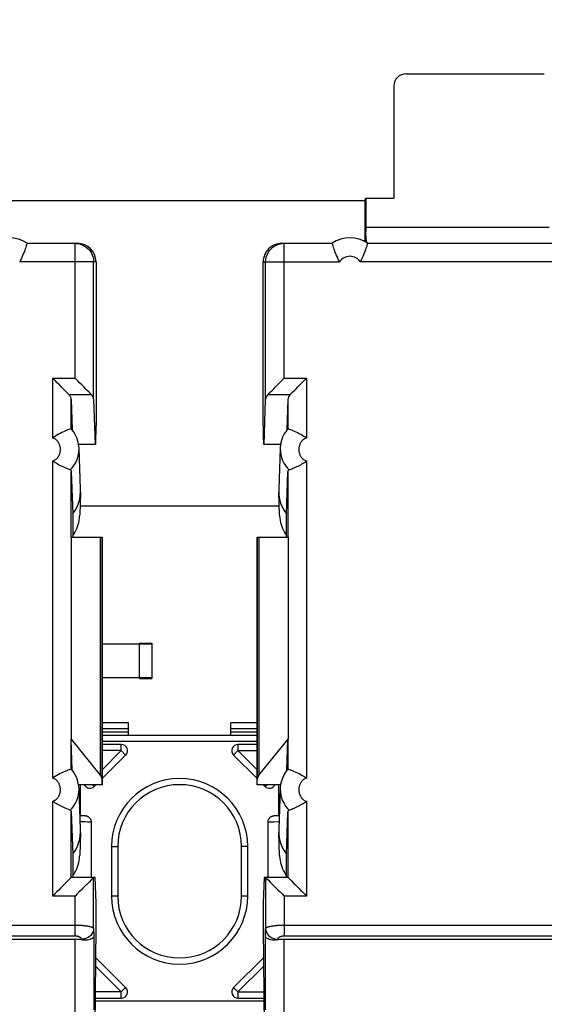
# Model space of a CAD drawing. Units: millimetres. Extents: x -73 to 34, y -25 to 40.
# Drawn here: x -3 to 6, y 9 to 25 of the extents above; entities that cross this region are included whole.
import ezdxf

# ---------------------------------------------------------------- set-up
doc = ezdxf.new("R2010")
doc.units = ezdxf.units.MM
doc.header["$LTSCALE"] = 23.1
doc.layers.get('0').update_dxf_attribs({"linetype": 'CONTINUOUS'})
for name, color, linetype in [('DRAFT', 7, 'CONTINUOUS'), ('IMPORT_IGES', 7, 'CONTINUOUS'), ('RACCORDO', 7, 'CONTINUOUS')]:
    doc.layers.add(name, color=color, linetype=linetype)
doc.styles.get("Standard").update_dxf_attribs({"font": 'txt', "width": 0.8})
doc.dimstyles.new('DIMSTYLE_1', dxfattribs={"dimtxt": 3, "dimasz": 3, "dimexe": 1.5, "dimexo": 0.5, "dimgap": 0.75, "dimtad": 1, "dimtxsty": 'STANDARD', "dimblk": '_FILLED', "dimblk1": '_FILLED', "dimblk2": '_FILLED', "dimcen": 0.09, "dimazin": 2, "dimtfac": 1, "dimtofl": 0, "dimtmove": 0, "dimatfit": 3, "dimldrblk": '_FILLED', "dimfxl": 1, "dimtolj": 1, "dimarcsym": 0})

# ---------------------------------------------------------------- blocks, each defined once
blk = doc.blocks.new('_FILLED')
at = {"color": 0, "linetype": 'BYBLOCK'}
blk.add_solid([(0, 0), (-1, 0.3167), (-1, -0.3167)], dxfattribs=at)
blk = doc.blocks.new('*D3')
at = {"color": 7, "linetype": 'CONTINUOUS'}
for p, q in [((-22.595, 18.154), (-22.595, 37.95)), ((22.1, 14.818), (22.1, 37.95)), ((-22.595, 36.45), (-0.248, 36.45)), ((22.1, 36.45), (-0.248, 36.45))]:
    blk.add_line(p, q, dxfattribs=at)
at = {"color": 7, "linetype": 'CONTINUOUS', "xscale": 3, "yscale": 3, "zscale": 3, "rotation": 180}
blk.add_blockref('_FILLED', (-22.595, 36.45), dxfattribs=at)
at = {"color": 7, "linetype": 'CONTINUOUS', "xscale": 3, "yscale": 3, "zscale": 3}
blk.add_blockref('_FILLED', (22.1, 36.45), dxfattribs=at)
at = {"color": 7, "linetype": 'CONTINUOUS', "insert": (-0.248, 40.2), "char_height": 3, "width": 13.17857, "attachment_point": 2, "line_spacing_factor": 0.9}
blk.add_mtext('{\\ftxt;\\W0.0001;\\H0.0001;\\~}{\\ftxt;\\W2.9285714286;\\H3.0; }{\\ftxt;\\W0.0001;\\H0.0001;\\~}', dxfattribs=at)

msp = doc.modelspace()

# ---------------------------------------------------------------- linework, layer by layer
at = {"color": 7, "linetype": 'CONTINUOUS'}
for p, q in [((3.409, 23.991), (5.64, 23.991)), ((3.209, 23.791), (3.209, 21.98)), ((2.74, 21.942), (2.759, 21.98)), ((2.759, 21.98), (3.209, 21.98)), ((-3.24, 21.942), (2.74, 21.942)), ((2.74, 21.942), (2.74, 21.278)), ((1.359, 17.004), (-1.859, 17.004))]:
    msp.add_line(p, q, dxfattribs=at)
msp.add_ellipse((3.409, 23.791), major_axis=(-0.141, 0.141), ratio=0.999695, start_param=-0.785246, end_param=0.785246, dxfattribs=at)
at = {"layer": 'DRAFT', "color": 7, "linetype": 'CONTINUOUS'}
for p, q in [((-1.614, 18), (-1.882, 18)), ((1.382, 18), (1.114, 18)), ((-1.85, 17.274), (-1.875, 17.937)), ((1.375, 17.937), (1.35, 17.274)), ((-1.85, 17.226), (-1.864, 16.855)), ((1.364, 16.855), (1.35, 17.226)), ((-1.975, 16.875), (-1.975, 16.5)), ((1.475, 16.5), (1.475, 16.875)), ((-1.5, 12.5), (-1.5, 16.5)), ((1, 12.5), (1, 16.5)), ((-1.5, 12.5), (-1.882, 12.5)), ((-1.85, 11.774), (-1.875, 12.437)), ((1.382, 12.5), (1, 12.5)), ((1.375, 12.437), (1.35, 11.774)), ((-1.85, 11.726), (-1.864, 11.355)), ((1.364, 11.355), (1.35, 11.726)), ((-1.975, 11.375), (-1.975, 11)), ((1.475, 11), (1.475, 11.375)), ((-1.975, 11.028), (-1.961, 11.048)), ((-1.961, 11.048), (-1.943, 11.078))]:
    msp.add_line(p, q, dxfattribs=at)
for points in [[(-1.975, 16.875), (-1.937, 16.93), (-1.906, 16.99), (-1.881, 17.052), (-1.864, 17.117), (-1.854, 17.183), (-1.85, 17.226)], [(-1.85, 17.226), (-1.85, 17.25), (-1.85, 17.274)], [(1.35, 17.274), (1.35, 17.25), (1.35, 17.226)], [(1.35, 17.226), (1.354, 17.183), (1.364, 17.117), (1.381, 17.052), (1.406, 16.99), (1.437, 16.93), (1.475, 16.875)], [(-1.975, 11.375), (-1.937, 11.43), (-1.906, 11.49), (-1.881, 11.552), (-1.864, 11.617), (-1.854, 11.683), (-1.85, 11.726)], [(-1.85, 11.726), (-1.85, 11.75), (-1.85, 11.774)], [(1.35, 11.774), (1.35, 11.75), (1.35, 11.726)], [(1.35, 11.726), (1.354, 11.683), (1.364, 11.617), (1.381, 11.552), (1.406, 11.49), (1.437, 11.43), (1.475, 11.375)], [(-1.943, 11.078), (-1.926, 11.108), (-1.912, 11.14), (-1.899, 11.173), (-1.888, 11.206), (-1.88, 11.24), (-1.873, 11.274), (-1.868, 11.308), (-1.865, 11.343), (-1.864, 11.355)], [(1.364, 11.355), (1.365, 11.343), (1.368, 11.308), (1.373, 11.274), (1.38, 11.24), (1.388, 11.206), (1.399, 11.173), (1.412, 11.14), (1.426, 11.108), (1.443, 11.078)], [(1.443, 11.078), (1.461, 11.048), (1.475, 11.028)]]:
    msp.add_lwpolyline(points, dxfattribs=at)
at = {"layer": 'IMPORT_IGES', "color": 7, "linetype": 'CONTINUOUS'}
for p, q in [((-1.5, 14.775), (-0.7, 14.775)), ((-0.9, 14.215), (-0.9, 14.785)), ((-0.9, 14.785), (-0.7, 14.785)), ((-0.7, 14.785), (-0.7, 14.775)), ((-0.7, 14.775), (-0.7, 14.225)), ((-0.7, 14.225), (-1.5, 14.225)), ((-0.9, 14.215), (-0.7, 14.215)), ((-0.7, 14.225), (-0.7, 14.215)), ((-1.075, 13.5), (-1.5, 13.5)), ((-1.075, 13.4), (-1.5, 13.4)), ((-1.075, 13.3), (-1.075, 13.5)), ((0.575, 13.3), (0.575, 13.5)), ((1, 13.5), (0.575, 13.5)), ((1, 13.4), (0.575, 13.4)), ((-1.5, 13.3), (1, 13.3)), ((1, 13.2), (-1.5, 13.2)), ((-1.192, 13.15), (-1.5, 13.15)), ((1, 13.15), (0.692, 13.15)), ((-1.5, 12.601), (-1.122, 12.979)), ((0.622, 12.979), (1, 12.601)), ((-1.85, 11.997), (-1.85, 12.5)), ((-1.629, 12.472), (-1.601, 12.5)), ((1.101, 12.5), (1.129, 12.472)), ((1.35, 11.997), (1.35, 12.5)), ((-1.35, 11.5), (-1.35, 10.7)), ((0.85, 10.7), (0.85, 11.5)), ((-1.122, 9.221), (-1.603, 9.702)), ((1.103, 9.702), (0.622, 9.221)), ((-1.61, 9.05), (-1.192, 9.05)), ((1.11, 9), (-1.61, 9)), ((0.692, 9.05), (1.11, 9.05))]:
    msp.add_line(p, q, dxfattribs=at)
at = {"layer": 'IMPORT_IGES', "color": 250, "linetype": 'CONTINUOUS'}
for p, q in [((-1.075, 13.35), (-1.5, 13.35)), ((1, 13.35), (0.575, 13.35)), ((-1.192, 13.05), (-1.5, 12.742)), ((-1.192, 13.05), (-1.5, 13.05)), ((-1.192, 13.05), (-1.192, 13.15)), ((-1.122, 12.979), (-1.192, 13.05)), ((0.692, 13.05), (0.622, 12.979)), ((0.692, 13.15), (0.692, 13.05)), ((1, 12.742), (0.692, 13.05)), ((0.692, 13.05), (1, 13.05)), ((-1.658, 12.5), (-1.629, 12.472)), ((1.129, 12.472), (1.158, 12.5)), ((-1.35, 11.5), (-1.25, 11.5)), ((-1.25, 11.5), (-1.25, 10.7)), ((0.75, 10.7), (0.75, 11.5)), ((0.85, 11.5), (0.75, 11.5)), ((-1.25, 10.7), (-1.35, 10.7)), ((0.85, 10.7), (0.75, 10.7)), ((-1.604, 9.562), (-1.192, 9.15)), ((0.692, 9.15), (1.104, 9.562)), ((-1.192, 9.15), (-1.609, 9.15)), ((-1.192, 9.15), (-1.122, 9.221)), ((-1.192, 9.05), (-1.192, 9.15)), ((0.622, 9.221), (0.692, 9.15)), ((0.692, 9.15), (0.692, 9.05)), ((0.692, 9.15), (1.109, 9.15))]:
    msp.add_line(p, q, dxfattribs=at)
at = {"layer": 'IMPORT_IGES', "color": 7, "linetype": 'CONTINUOUS'}
for centre, radius, start, end in [((-1.192, 13.05), 0.1, 315, 90), ((0.692, 13.05), 0.1, 90, 225), ((-0.25, 11.5), 1.1, 0.0005, 179.9995), ((-1.7, 12.542), 0.1, 205.057, 315), ((1.2, 12.542), 0.1, 225, 334.943), ((-0.25, 10.7), 1.1, 180.0005, 359.9995), ((-1.192, 9.15), 0.1, 270, 45), ((0.692, 9.15), 0.1, 135, 270)]:
    msp.add_arc(centre, radius, start, end, dxfattribs=at)
at = {"layer": 'IMPORT_IGES', "color": 250, "linetype": 'CONTINUOUS'}
for centre, start, end in [((-0.25, 11.5), 0, 180), ((-0.25, 10.7), 180, 360)]:
    msp.add_arc(centre, 1, start, end, dxfattribs=at)
at = {"layer": 'RACCORDO', "color": 7, "linetype": 'CONTINUOUS'}
for p, q in [((2.759, 21.98), (2.759, 21.511)), ((-2.714, 21.248), (-2.719, 21.234)), ((-2.714, 21.25), (-2.714, 21.248)), ((-2.714, 21.25), (-1.9, 21.25)), ((-1.939, 21.25), (-1.92, 21.249)), ((1.4, 21.25), (2.214, 21.25)), ((2.228, 21.207), (2.219, 21.234)), ((2.786, 21.248), (2.781, 21.234)), ((2.786, 21.25), (2.786, 21.248)), ((2.786, 21.25), (19.214, 21.25)), ((-1.6, 20.95), (-1.6, 18.3)), ((1.1, 18.3), (1.1, 20.95)), ((-2, 18.725), (-1.983, 18.234)), ((-1.639, 18.725), (-1.614, 18)), ((1.114, 18), (1.139, 18.725)), ((1.5, 18.725), (1.483, 18.234)), ((-2, 18.255), (-2, 18.255)), ((1.5, 18.255), (1.5, 18.255)), ((-1.875, 17.937), (-1.875, 17.938)), ((1.375, 17.939), (1.375, 17.937)), ((-2, 17.554), (-1.975, 16.875)), ((1.475, 16.875), (1.5, 17.554)), ((1.519, 17.588), (1.563, 17.605)), ((-1.961, 16.548), (-1.943, 16.578)), ((-2.001, 16.5), (-2.001, 13.235)), ((-2.001, 16.5), (-1.5, 16.5)), ((-1.975, 16.528), (-1.961, 16.548)), ((1, 16.5), (1.501, 16.5)), ((1.501, 16.5), (1.501, 13.235)), ((-2.001, 13.235), (-1.531, 12.654)), ((-1.983, 12.734), (-2, 13.225)), ((1.031, 12.654), (1.501, 13.235)), ((1.483, 12.734), (1.5, 13.225)), ((-2, 12.755), (-2, 12.755)), ((1.5, 12.755), (1.5, 12.755)), ((1.5, 12.755), (1.503, 12.754)), ((-1.503, 12.584), (-1.5, 12.5)), ((1, 12.5), (1.003, 12.584)), ((-1.875, 12.437), (-1.875, 12.438)), ((1.375, 12.439), (1.375, 12.437)), ((-2.019, 12.088), (-2.045, 12.098)), ((-2, 12.054), (-1.975, 11.375)), ((-1.836, 11.996), (-1.859, 11.997)), ((-1.819, 11.996), (-1.836, 11.996)), ((-1.805, 11.995), (-1.819, 11.996)), ((-1.797, 11.995), (-1.805, 11.995)), ((1.297, 11.995), (1.289, 11.995)), ((1.306, 11.995), (1.297, 11.995)), ((1.317, 11.996), (1.306, 11.995)), ((1.336, 11.996), (1.317, 11.996)), ((1.359, 11.997), (1.336, 11.996)), ((1.475, 11.375), (1.5, 12.054)), ((-1.674, 11), (-1.674, 11.893)), ((1.174, 11.893), (1.174, 11)), ((-2.002, 10.998), (-2.039, 10.96)), ((-2, 11), (-2.002, 10.998)), ((-1.614, 11), (-2, 11)), ((-1.639, 11), (-1.678, 10.961)), ((-1.6, 10.591), (-1.614, 11)), ((1.114, 11), (1.1, 10.591)), ((1.5, 11), (1.114, 11)), ((1.139, 11), (1.178, 10.96)), ((1.5, 11), (1.502, 10.998)), ((1.502, 10.998), (1.539, 10.961)), ((-1.617, 8.341), (-1.598, 10.19)), ((1.098, 10.19), (1.117, 8.341)), ((-1.935, 10), (-6.329, 10)), ((5.829, 10), (1.435, 10))]:
    msp.add_line(p, q, dxfattribs=at)
at = {"layer": 'RACCORDO', "color": 250, "linetype": 'CONTINUOUS'}
for p, q in [((2.759, 21.511), (5.72, 21.511)), ((2.759, 21.267), (2.759, 21.439)), ((-1.939, 19.068), (-1.939, 21.25)), ((-1.92, 21.249), (-1.9, 21.248)), ((-1.9, 21.248), (-1.862, 21.24)), ((1.439, 19.068), (1.439, 21.25)), ((-1.6, 20.95), (-2.833, 20.95)), ((-1.639, 18.725), (-1.639, 20.95)), ((1.1, 20.95), (2.333, 20.95)), ((1.139, 18.725), (1.139, 20.95)), ((19.333, 20.95), (2.667, 20.95)), ((-2.3, 18.103), (-2.3, 19.068)), ((-2.3, 19.068), (-1.939, 19.068)), ((1.439, 19.068), (1.8, 19.068)), ((1.8, 19.068), (1.8, 18.103)), ((-2.04, 18.808), (-1.679, 18.808)), ((1.179, 18.808), (1.54, 18.808)), ((-2, 18.255), (-2, 18.725)), ((1.5, 18.725), (1.5, 18.255)), ((-2.3, 12.603), (-2.3, 17.734)), ((1.8, 17.734), (1.8, 12.603)), ((-2, 16.5), (-2, 17.554)), ((1.5, 17.554), (1.5, 16.5)), ((-1.531, 16.5), (-1.531, 12.654)), ((-1.503, 16.5), (-1.503, 12.584)), ((1.003, 16.5), (1.003, 12.584)), ((1.031, 16.5), (1.031, 12.654)), ((-2, 12.755), (-2, 13.225)), ((1.5, 13.225), (1.5, 12.755)), ((-2.3, 10.7), (-2.3, 12.234)), ((1.8, 12.234), (1.8, 10.7)), ((-2, 11), (-2, 12.054)), ((1.5, 12.054), (1.5, 11)), ((-1.778, 11.897), (-1.855, 11.897)), ((1.272, 11.896), (1.231, 11.896)), ((-1.639, 10.174), (-1.639, 11)), ((1.139, 11), (1.139, 10.174)), ((-1.939, 10.7), (-2.3, 10.7)), ((-1.939, 10.058), (-1.939, 10.7)), ((1.439, 10.7), (1.439, 10.058)), ((1.8, 10.7), (1.439, 10.7)), ((1.439, 10.231), (5.784, 10.231)), ((-6.284, 10.058), (-1.939, 10.058)), ((-1.639, 10.174), (-1.635, 10.059)), ((-1.635, 10.059), (-1.635, 8.858)), ((1.135, 10.059), (1.139, 10.174)), ((1.135, 8.858), (1.135, 10.059)), ((1.439, 10.058), (5.784, 10.058)), ((-1.935, 8.598), (-1.935, 10)), ((-1.839, 10.001), (-1.838, 9.991)), ((1.338, 9.991), (1.339, 10.001)), ((1.435, 10), (1.435, 8.598))]:
    msp.add_line(p, q, dxfattribs=at)
at = {"layer": 'RACCORDO', "color": 7, "linetype": 'CONTINUOUS'}
for points in [[(2.763, 21.324), (2.761, 21.351), (2.759, 21.379), (2.759, 21.408), (2.759, 21.439)], [(-2.719, 21.234), (-2.728, 21.207), (-2.734, 21.189), (-2.741, 21.168), (-2.749, 21.145), (-2.758, 21.119), (-2.769, 21.092), (-2.78, 21.064), (-2.792, 21.035), (-2.805, 21.007), (-2.818, 20.978), (-2.833, 20.95)], [(1.381, 21.244), (1.4, 21.248), (1.439, 21.25)], [(2.219, 21.234), (2.214, 21.248), (2.214, 21.25)], [(2.333, 20.95), (2.318, 20.978), (2.305, 21.007), (2.292, 21.036), (2.28, 21.064), (2.269, 21.092), (2.258, 21.119), (2.249, 21.145), (2.241, 21.168), (2.234, 21.189), (2.228, 21.207)], [(2.781, 21.234), (2.772, 21.207), (2.766, 21.189), (2.759, 21.168), (2.751, 21.145), (2.742, 21.119), (2.731, 21.092), (2.72, 21.064), (2.708, 21.035), (2.695, 21.007), (2.682, 20.978), (2.667, 20.95)], [(2.771, 21.279), (2.766, 21.3), (2.763, 21.324)], [(2.781, 21.253), (2.778, 21.26), (2.771, 21.279)], [(-2.04, 18.808), (-2.059, 18.827), (-2.08, 18.848), (-2.104, 18.872), (-2.131, 18.899), (-2.161, 18.929), (-2.192, 18.961), (-2.226, 18.995), (-2.262, 19.031), (-2.3, 19.068)], [(-1.679, 18.808), (-1.697, 18.827), (-1.719, 18.848), (-1.743, 18.872), (-1.77, 18.899), (-1.799, 18.929), (-1.831, 18.961), (-1.865, 18.994), (-1.901, 19.03), (-1.939, 19.068)], [(1.179, 18.808), (1.198, 18.827), (1.219, 18.848), (1.243, 18.872), (1.27, 18.899), (1.299, 18.929), (1.331, 18.961), (1.365, 18.995), (1.401, 19.031), (1.439, 19.068)], [(1.54, 18.808), (1.558, 18.827), (1.58, 18.848), (1.604, 18.872), (1.631, 18.899), (1.66, 18.929), (1.692, 18.961), (1.726, 18.994), (1.762, 19.03), (1.8, 19.068)], [(-2.021, 18.247), (-2.037, 18.241), (-2.056, 18.233), (-2.078, 18.224), (-2.102, 18.214), (-2.128, 18.203), (-2.154, 18.19), (-2.18, 18.178), (-2.206, 18.164), (-2.231, 18.15), (-2.255, 18.135), (-2.278, 18.12), (-2.3, 18.103)], [(-2, 18.255), (-2.003, 18.254), (-2.021, 18.247)], [(-1.875, 17.938), (-1.881, 17.996), (-1.893, 18.053), (-1.911, 18.108), (-1.935, 18.161), (-1.965, 18.21), (-2, 18.255)], [(1.5, 18.255), (1.469, 18.216), (1.439, 18.168), (1.414, 18.116), (1.395, 18.061), (1.382, 18.004), (1.376, 17.946), (1.375, 17.939)], [(1.5, 18.255), (1.521, 18.247), (1.537, 18.241), (1.556, 18.233), (1.578, 18.224), (1.602, 18.214), (1.628, 18.203), (1.654, 18.19), (1.681, 18.178), (1.706, 18.164), (1.731, 18.15), (1.756, 18.135), (1.778, 18.12), (1.8, 18.103)], [(-2.019, 17.588), (-2.062, 17.605), (-2.081, 17.613), (-2.101, 17.621), (-2.121, 17.63), (-2.142, 17.64), (-2.164, 17.65), (-2.185, 17.661), (-2.206, 17.672), (-2.226, 17.683), (-2.246, 17.695), (-2.265, 17.707), (-2.283, 17.72), (-2.3, 17.734)], [(1.563, 17.605), (1.581, 17.613), (1.601, 17.621), (1.621, 17.63), (1.643, 17.64), (1.664, 17.65), (1.685, 17.661), (1.706, 17.672), (1.726, 17.683), (1.746, 17.695), (1.765, 17.707), (1.783, 17.72), (1.8, 17.734)], [(-2.019, 17.588), (-2.013, 17.585), (-2.009, 17.581), (-2.005, 17.576), (-2.002, 17.57), (-2.001, 17.563), (-2, 17.554)], [(1.5, 17.554), (1.501, 17.563), (1.502, 17.57), (1.505, 17.576), (1.509, 17.581), (1.513, 17.585), (1.519, 17.588)], [(-1.943, 16.578), (-1.926, 16.608), (-1.912, 16.64), (-1.899, 16.673), (-1.888, 16.706), (-1.88, 16.74), (-1.873, 16.774), (-1.868, 16.808), (-1.865, 16.843), (-1.864, 16.855)], [(1.364, 16.855), (1.365, 16.843), (1.368, 16.808), (1.373, 16.774), (1.38, 16.74), (1.388, 16.706), (1.399, 16.673), (1.412, 16.64), (1.426, 16.608), (1.443, 16.578)], [(1.443, 16.578), (1.461, 16.548), (1.475, 16.528)], [(-2.021, 12.747), (-2.036, 12.741), (-2.055, 12.734), (-2.077, 12.725), (-2.101, 12.715), (-2.127, 12.703), (-2.153, 12.691), (-2.18, 12.678), (-2.206, 12.664), (-2.231, 12.65), (-2.255, 12.635), (-2.278, 12.62), (-2.3, 12.603)], [(-2, 12.755), (-2.003, 12.754), (-2.021, 12.747)], [(-1.875, 12.438), (-1.881, 12.496), (-1.893, 12.553), (-1.911, 12.608), (-1.935, 12.66), (-1.964, 12.709), (-2, 12.755)], [(1.5, 12.755), (1.47, 12.718), (1.44, 12.669), (1.415, 12.617), (1.395, 12.562), (1.382, 12.505), (1.376, 12.447), (1.375, 12.439)], [(1.503, 12.754), (1.521, 12.747), (1.537, 12.741), (1.556, 12.733), (1.578, 12.724), (1.602, 12.714), (1.628, 12.703), (1.654, 12.691), (1.68, 12.678), (1.706, 12.664), (1.731, 12.65), (1.756, 12.635), (1.778, 12.62), (1.8, 12.603)], [(-2.045, 12.098), (-2.062, 12.105), (-2.08, 12.113), (-2.1, 12.121), (-2.121, 12.13), (-2.142, 12.14), (-2.163, 12.15), (-2.185, 12.161), (-2.205, 12.172), (-2.226, 12.183), (-2.246, 12.195), (-2.265, 12.207), (-2.283, 12.22), (-2.3, 12.234)], [(1.519, 12.088), (1.546, 12.099), (1.562, 12.105), (1.58, 12.113), (1.6, 12.121), (1.621, 12.13), (1.642, 12.14), (1.663, 12.15), (1.685, 12.161), (1.705, 12.172), (1.726, 12.183), (1.745, 12.195), (1.764, 12.207), (1.783, 12.22), (1.8, 12.234)], [(-2.019, 12.088), (-2.013, 12.085), (-2.009, 12.081), (-2.005, 12.076), (-2.002, 12.07), (-2.001, 12.063), (-2, 12.054)], [(-1.674, 11.893), (-1.675, 11.902), (-1.676, 11.912), (-1.678, 11.921), (-1.681, 11.93), (-1.685, 11.938), (-1.689, 11.946), (-1.694, 11.954), (-1.7, 11.96), (-1.706, 11.966), (-1.712, 11.972), (-1.719, 11.977), (-1.726, 11.981), (-1.732, 11.984), (-1.739, 11.987), (-1.745, 11.989), (-1.75, 11.99), (-1.755, 11.991), (-1.76, 11.992), (-1.763, 11.993), (-1.766, 11.993), (-1.769, 11.993), (-1.771, 11.994), (-1.774, 11.994), (-1.777, 11.994), (-1.78, 11.994), (-1.783, 11.994), (-1.786, 11.995), (-1.789, 11.995), (-1.797, 11.995)], [(1.289, 11.995), (1.285, 11.995), (1.282, 11.994), (1.278, 11.994), (1.275, 11.994), (1.272, 11.994), (1.269, 11.993), (1.266, 11.993), (1.263, 11.993), (1.259, 11.992), (1.255, 11.991), (1.249, 11.99), (1.243, 11.988), (1.236, 11.986), (1.229, 11.982), (1.222, 11.978), (1.215, 11.973), (1.208, 11.968), (1.201, 11.961), (1.195, 11.954), (1.189, 11.946), (1.185, 11.937), (1.181, 11.928), (1.177, 11.919), (1.175, 11.908), (1.174, 11.898), (1.174, 11.893)], [(1.5, 12.054), (1.501, 12.063), (1.502, 12.07), (1.505, 12.076), (1.509, 12.081), (1.513, 12.085), (1.519, 12.088)], [(-2.173, 10.827), (-2.202, 10.797), (-2.234, 10.767), (-2.266, 10.734), (-2.3, 10.7)], [(-2.096, 10.904), (-2.12, 10.88), (-2.173, 10.827)], [(-2.039, 10.96), (-2.056, 10.944), (-2.096, 10.904)], [(-1.735, 10.904), (-1.784, 10.854), (-1.812, 10.827), (-1.841, 10.797), (-1.872, 10.766), (-1.905, 10.734), (-1.939, 10.7)], [(-1.678, 10.961), (-1.713, 10.925), (-1.735, 10.904)], [(1.178, 10.96), (1.214, 10.925), (1.235, 10.904)], [(1.235, 10.904), (1.284, 10.854), (1.312, 10.827), (1.341, 10.797), (1.372, 10.767), (1.405, 10.734), (1.439, 10.7)], [(1.539, 10.961), (1.556, 10.944), (1.596, 10.904)], [(1.596, 10.904), (1.62, 10.88), (1.673, 10.827)], [(1.673, 10.827), (1.702, 10.797), (1.733, 10.766), (1.766, 10.734), (1.8, 10.7)], [(-1.635, 10.059), (-1.637, 10.047), (-1.643, 10.036), (-1.652, 10.025), (-1.664, 10.015), (-1.679, 10.006), (-1.696, 9.999), (-1.716, 9.993), (-1.738, 9.988), (-1.761, 9.986), (-1.786, 9.985), (-1.812, 9.987), (-1.838, 9.991)], [(1.338, 9.991), (1.312, 9.987), (1.286, 9.985), (1.261, 9.986), (1.238, 9.988), (1.216, 9.993), (1.196, 9.999), (1.179, 10.006), (1.164, 10.015), (1.152, 10.025), (1.143, 10.036), (1.137, 10.047), (1.135, 10.059)]]:
    msp.add_lwpolyline(points, dxfattribs=at)
at = {"layer": 'RACCORDO', "color": 250, "linetype": 'CONTINUOUS'}
for points in [[(-1.862, 21.24), (-1.825, 21.228), (-1.79, 21.211), (-1.757, 21.189), (-1.727, 21.163), (-1.701, 21.133), (-1.679, 21.101), (-1.662, 21.065), (-1.649, 21.028), (-1.641, 20.989), (-1.639, 20.95)], [(1.139, 20.95), (1.141, 20.989), (1.149, 21.028), (1.162, 21.065), (1.179, 21.101), (1.201, 21.133), (1.227, 21.163), (1.257, 21.189), (1.29, 21.211), (1.325, 21.228), (1.362, 21.24), (1.381, 21.244)], [(-2.3, 17.734), (-2.292, 17.735), (-2.285, 17.737), (-2.277, 17.74), (-2.269, 17.744), (-2.262, 17.748), (-2.254, 17.753), (-2.246, 17.759), (-2.238, 17.766), (-2.23, 17.773), (-2.223, 17.782), (-2.216, 17.791), (-2.209, 17.8), (-2.204, 17.81), (-2.198, 17.82), (-2.194, 17.829), (-2.19, 17.839), (-2.186, 17.849), (-2.183, 17.858), (-2.181, 17.868), (-2.179, 17.877), (-2.177, 17.886), (-2.176, 17.896), (-2.175, 17.905), (-2.175, 17.914), (-2.175, 17.924), (-2.175, 17.934), (-2.176, 17.944), (-2.178, 17.954), (-2.18, 17.965), (-2.183, 17.976), (-2.186, 17.988), (-2.191, 17.999), (-2.196, 18.011), (-2.201, 18.022), (-2.207, 18.033), (-2.214, 18.043), (-2.221, 18.052), (-2.228, 18.061), (-2.236, 18.068), (-2.243, 18.075), (-2.25, 18.081), (-2.257, 18.086), (-2.265, 18.09), (-2.272, 18.094), (-2.279, 18.097), (-2.286, 18.1), (-2.293, 18.102), (-2.3, 18.103)], [(1.8, 18.103), (1.794, 18.102), (1.788, 18.1), (1.782, 18.098), (1.776, 18.096), (1.771, 18.093), (1.765, 18.09), (1.76, 18.087), (1.754, 18.084), (1.749, 18.08), (1.744, 18.076), (1.739, 18.071), (1.733, 18.066), (1.728, 18.061), (1.723, 18.054), (1.717, 18.048), (1.712, 18.04), (1.707, 18.033), (1.702, 18.024), (1.698, 18.016), (1.694, 18.007), (1.69, 17.998), (1.687, 17.988), (1.684, 17.979), (1.681, 17.97), (1.679, 17.961), (1.678, 17.952), (1.676, 17.943), (1.675, 17.934), (1.675, 17.926), (1.675, 17.917), (1.675, 17.907), (1.676, 17.898), (1.677, 17.888), (1.679, 17.878), (1.681, 17.867), (1.684, 17.856), (1.688, 17.845), (1.692, 17.833), (1.697, 17.822), (1.703, 17.811), (1.71, 17.8), (1.717, 17.789), (1.725, 17.779), (1.733, 17.77), (1.742, 17.762), (1.751, 17.755), (1.76, 17.749), (1.77, 17.743), (1.78, 17.739), (1.79, 17.736), (1.8, 17.734)], [(-2.019, 17.588), (-1.987, 17.622), (-1.958, 17.659), (-1.933, 17.699), (-1.912, 17.743), (-1.895, 17.788), (-1.883, 17.835), (-1.877, 17.882), (-1.875, 17.929), (-1.875, 17.937)], [(1.375, 17.937), (1.375, 17.928), (1.377, 17.881), (1.383, 17.834), (1.395, 17.787), (1.412, 17.741), (1.434, 17.698), (1.459, 17.658), (1.487, 17.621), (1.519, 17.588)], [(-2.3, 12.234), (-2.293, 12.235), (-2.287, 12.237), (-2.28, 12.239), (-2.274, 12.241), (-2.269, 12.244), (-2.263, 12.247), (-2.258, 12.25), (-2.253, 12.253), (-2.248, 12.257), (-2.243, 12.261), (-2.238, 12.266), (-2.232, 12.271), (-2.227, 12.276), (-2.222, 12.282), (-2.217, 12.289), (-2.212, 12.297), (-2.207, 12.305), (-2.202, 12.313), (-2.197, 12.322), (-2.193, 12.331), (-2.189, 12.341), (-2.186, 12.351), (-2.183, 12.36), (-2.18, 12.37), (-2.178, 12.379), (-2.177, 12.389), (-2.176, 12.398), (-2.175, 12.408), (-2.175, 12.417), (-2.175, 12.427), (-2.176, 12.437), (-2.177, 12.447), (-2.179, 12.458), (-2.181, 12.469), (-2.184, 12.481), (-2.188, 12.492), (-2.193, 12.504), (-2.198, 12.517), (-2.205, 12.529), (-2.212, 12.54), (-2.221, 12.552), (-2.23, 12.563), (-2.241, 12.573), (-2.252, 12.582), (-2.263, 12.589), (-2.275, 12.595), (-2.287, 12.6), (-2.3, 12.603)], [(1.8, 12.603), (1.79, 12.601), (1.781, 12.598), (1.772, 12.594), (1.763, 12.589), (1.753, 12.583), (1.745, 12.576), (1.736, 12.569), (1.728, 12.56), (1.72, 12.551), (1.713, 12.541), (1.707, 12.532), (1.701, 12.522), (1.696, 12.512), (1.692, 12.502), (1.688, 12.492), (1.685, 12.482), (1.682, 12.473), (1.68, 12.463), (1.678, 12.454), (1.676, 12.444), (1.675, 12.435), (1.675, 12.426), (1.675, 12.416), (1.675, 12.406), (1.676, 12.396), (1.677, 12.386), (1.679, 12.375), (1.682, 12.363), (1.685, 12.352), (1.689, 12.34), (1.694, 12.328), (1.7, 12.315), (1.707, 12.303), (1.716, 12.291), (1.725, 12.279), (1.735, 12.269), (1.745, 12.259), (1.756, 12.251), (1.767, 12.245), (1.778, 12.24), (1.789, 12.236), (1.8, 12.234)], [(-2.019, 12.088), (-1.987, 12.122), (-1.958, 12.16), (-1.932, 12.2), (-1.911, 12.244), (-1.895, 12.29), (-1.883, 12.336), (-1.876, 12.383), (-1.875, 12.429), (-1.875, 12.437)], [(1.375, 12.437), (1.375, 12.424), (1.377, 12.377), (1.384, 12.33), (1.397, 12.283), (1.414, 12.237), (1.436, 12.195), (1.461, 12.155), (1.489, 12.12), (1.519, 12.088)], [(-1.674, 11.893), (-1.675, 11.893), (-1.678, 11.894), (-1.684, 11.894), (-1.693, 11.895), (-1.705, 11.895), (-1.719, 11.895), (-1.736, 11.896), (-1.778, 11.897)], [(1.231, 11.896), (1.214, 11.895), (1.199, 11.895), (1.188, 11.894), (1.18, 11.894), (1.175, 11.893), (1.174, 11.893)], [(1.355, 11.897), (1.349, 11.897), (1.272, 11.896)], [(-6.284, 10.231), (-1.927, 10.231), (-1.915, 10.231), (-1.903, 10.231), (-1.891, 10.23), (-1.879, 10.23), (-1.867, 10.229), (-1.855, 10.229), (-1.843, 10.228), (-1.831, 10.227), (-1.819, 10.226), (-1.807, 10.225), (-1.796, 10.224), (-1.784, 10.223), (-1.773, 10.221), (-1.762, 10.22), (-1.751, 10.218), (-1.74, 10.217), (-1.73, 10.215), (-1.72, 10.213), (-1.711, 10.211), (-1.702, 10.209), (-1.693, 10.206), (-1.685, 10.204), (-1.678, 10.202), (-1.671, 10.199), (-1.664, 10.197), (-1.659, 10.194), (-1.653, 10.191), (-1.649, 10.188), (-1.645, 10.185), (-1.642, 10.182), (-1.64, 10.178), (-1.639, 10.174)], [(1.139, 10.174), (1.14, 10.179), (1.143, 10.183), (1.148, 10.187), (1.154, 10.191), (1.161, 10.195), (1.169, 10.198), (1.178, 10.202), (1.188, 10.205), (1.198, 10.208), (1.209, 10.21), (1.221, 10.213), (1.233, 10.215), (1.245, 10.217), (1.258, 10.219), (1.27, 10.221), (1.283, 10.223), (1.295, 10.224), (1.308, 10.225), (1.321, 10.226), (1.333, 10.227), (1.346, 10.228), (1.36, 10.229), (1.374, 10.23), (1.389, 10.23), (1.405, 10.231), (1.421, 10.231), (1.439, 10.231)], [(-1.939, 10.058), (-1.935, 10.058), (-1.931, 10.058), (-1.927, 10.057), (-1.923, 10.057), (-1.919, 10.057), (-1.915, 10.056), (-1.911, 10.055), (-1.907, 10.055), (-1.903, 10.054), (-1.899, 10.053), (-1.895, 10.052), (-1.891, 10.051), (-1.887, 10.049), (-1.883, 10.048), (-1.88, 10.047), (-1.876, 10.045), (-1.872, 10.043), (-1.869, 10.041), (-1.866, 10.04), (-1.863, 10.038), (-1.86, 10.035), (-1.857, 10.033), (-1.854, 10.031), (-1.852, 10.028), (-1.849, 10.026), (-1.847, 10.023), (-1.845, 10.021), (-1.843, 10.018), (-1.842, 10.015), (-1.841, 10.012), (-1.84, 10.008), (-1.839, 10.005), (-1.839, 10.001)], [(-1.639, 10.174), (-1.642, 10.144), (-1.651, 10.115), (-1.666, 10.088), (-1.686, 10.064), (-1.711, 10.042), (-1.739, 10.025), (-1.771, 10.012), (-1.804, 10.004), (-1.839, 10.001)], [(1.139, 10.174), (1.142, 10.144), (1.151, 10.115), (1.166, 10.088), (1.186, 10.064), (1.211, 10.042), (1.239, 10.025), (1.271, 10.012), (1.304, 10.004), (1.339, 10.001)], [(1.339, 10.001), (1.339, 10.006), (1.34, 10.01), (1.342, 10.014), (1.344, 10.018), (1.346, 10.022), (1.349, 10.025), (1.352, 10.029), (1.355, 10.032), (1.359, 10.035), (1.362, 10.037), (1.366, 10.04), (1.37, 10.042), (1.374, 10.044), (1.378, 10.046), (1.383, 10.048), (1.387, 10.049), (1.391, 10.051), (1.395, 10.052), (1.399, 10.053), (1.404, 10.054), (1.408, 10.055), (1.412, 10.056), (1.417, 10.056), (1.422, 10.057), (1.427, 10.057), (1.433, 10.058), (1.439, 10.058)]]:
    msp.add_lwpolyline(points, dxfattribs=at)
at = {"layer": 'RACCORDO', "color": 7, "linetype": 'CONTINUOUS'}
for centre in [(-3, 20.84), (2.5, 20.84)]:
    msp.add_arc(centre, 0.5, 55.0848, 124.9152, dxfattribs=at)
at = {"layer": 'RACCORDO', "color": 250, "linetype": 'CONTINUOUS'}
msp.add_arc((2.5, 20.84), 0.2, 33.367, 146.633, dxfattribs=at)
at = {"layer": 'RACCORDO', "color": 7, "linetype": 'CONTINUOUS'}
for centre, major_axis, ratio, start_param, end_param in [((2.764, 21.511), (0, 0.3), 0.017455, 1.570796, 1.811517), ((-1.9, 20.95), (0.3, 0), 0.999805, 0, 1.570796), ((1.4, 20.95), (0.3, 0), 0.999805, 1.570796, 3.141593), ((-2.3, 18.722), (0.3, 0), 0.57735, 0.019767, 0.523599), ((-1.939, 18.722), (0.3, 0), 0.57735, 0.019767, 0.523599), ((1.439, 18.722), (0.3, 0), 0.57735, 2.617994, 3.121826), ((1.8, 18.722), (0.3, 0), 0.57735, 2.617994, 3.121826), ((-1.606, 18.3), (0, 0.3), 0.019769, 3.141593, 4.712389), ((1.106, 18.3), (0, 0.3), 0.019769, -4.712389, -3.141593), ((-2.3, 13.222), (0.3, 0), 0.57735, 0.019767, 0.079368), ((1.8, 13.222), (0.3, 0), 0.57735, 3.062225, 3.121826), ((-1.803, 12.581), (0.3, 0), 0.57735, 0.019767, 0.436332), ((1.303, 12.581), (0.3, 0), 0.57735, 2.70526, 3.121826), ((-2, 10.7), (0, 0.3), 0.019769, 0, 0.019767), ((-1.639, 10.7), (0, 0.3), 0.019769, 0, 0.019767), ((1.139, 10.7), (0, 0.3), 0.019769, -0.019767, 0), ((1.5, 10.7), (0, 0.3), 0.019769, -0.019767, 0), ((-1.603, 10.331), (0, 0.3), 0.019769, -2.059489, -0.523599), ((1.103, 10.331), (0, 0.3), 0.019769, 0.523599, 2.059489), ((-1.935, 9.827), (0.3, 0), 0.57735, 1.243729, 1.570796), ((1.435, 9.827), (0.3, 0), 0.57735, 1.570796, 1.897863)]:
    msp.add_ellipse(centre, major_axis=major_axis, ratio=ratio, start_param=start_param, end_param=end_param, dxfattribs=at)

# ---------------------------------------------------------------- dimensions: what is measured, and where the dimension line sits
at = {"color": 7, "linetype": 'CONTINUOUS'}
dim = msp.add_linear_dim(base=(-22.595, 36.45), p1=(22.1, 14.318), p2=(-22.595, 17.654), angle=180, text='{\\ftxt;\\W0.0001;\\H0.0001;\\~}{\\ftxt;\\W2.9285714286;\\H3.0; }{\\ftxt;\\W0.0001;\\H0.0001;\\~}', dimstyle='DIMSTYLE_1', dxfattribs=at)
dim.commit()
dim.dimension.update_dxf_attribs({"geometry": '*D3', "text_midpoint": (-0.676, 36.45), "dimtype": 160})

doc.saveas('drawing.dxf')
